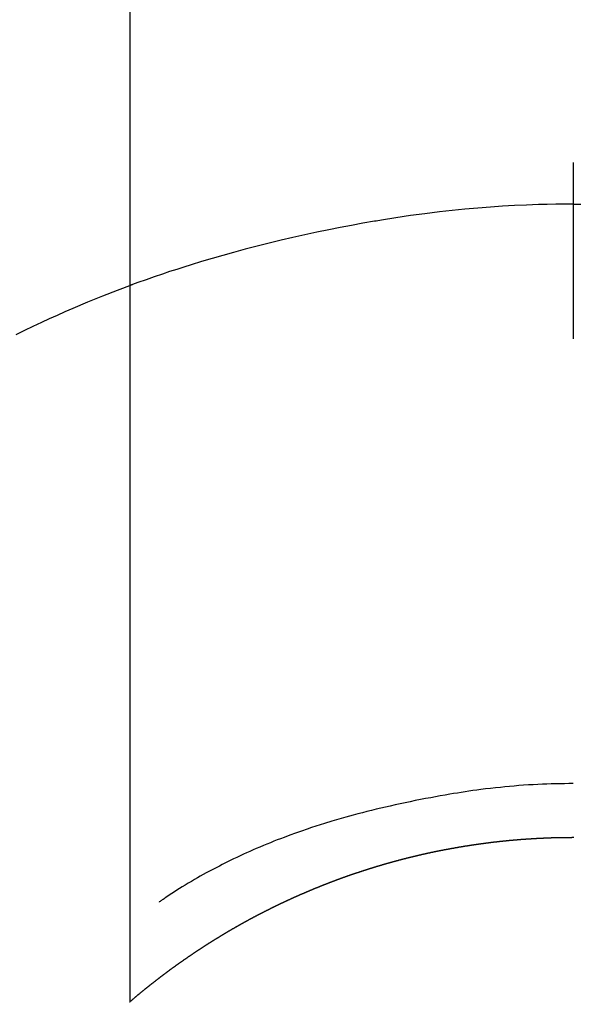
# Model space of a CAD drawing. Extents: x 163 to 26285, y -21830 to -13430.
# Drawn here: x 16999 to 17009, y -14772 to -14755 of the extents above; entities that cross this region are included whole.
import ezdxf

# ---------------------------------------------------------------- set-up
doc = ezdxf.new("R2010")
doc.units = 0
doc.header["$LTSCALE"] = 50
doc.header["$MEASUREMENT"] = 0
doc.layers.get('0').update_dxf_attribs({"linetype": 'CONTINUOUS'})
doc.layers.add('150-機器', color=8, linetype='CONTINUOUS')
doc.layers.add('160-文字', color=254, linetype='CONTINUOUS')
doc.styles.add('KH001', font='txt')
doc.dimstyles.new('KH1xx030', dxfattribs={"dimscale": 30, "dimtxt": 2, "dimasz": 0.6, "dimexe": 0.3, "dimexo": 1.2, "dimgap": 0.5, "dimtad": 3, "dimdec": 1, "dimdsep": 46, "dimlunit": 6, "dimtxsty": 'KH001', "dimblk": 'DOT', "dimcen": 1, "dimdle": 1, "dimclrd": 256, "dimclre": 256, "dimclrt": 256, "dimadec": 0, "dimazin": 0, "dimtfac": 1, "dimtdec": 1, "dimtix": 1, "dimtmove": 2, "dimatfit": 3, "dimldrblk": 'CLOSEDBLANK', "dimfxl": 1, "dimtolj": 1, "dimtzin": 0, "dimlwd": -1, "dimlwe": -1, "dimarcsym": 0})

# ---------------------------------------------------------------- blocks, each defined once
blk = doc.blocks.new('_ClosedBlank')
at = {"color": 0, "linetype": 'ByBlock', "lineweight": -2}
for p, q in [((-1, 0.16667), (0, 0)), ((-1, 0.16667), (-1, -0.16667)), ((0, 0), (-1, -0.16667))]:
    blk.add_line(p, q, dxfattribs=at)
blk = doc.blocks.new('_Dot')
at = {"color": 0, "linetype": 'ByBlock', "lineweight": -2}
blk.add_line((-0.5, 0), (-1, 0), dxfattribs=at)
at = {"color": 0, "linetype": 'ByBlock', "const_width": 0.5}
blk.add_lwpolyline([(-0.25, 0, 1), (0.25, 0, 1)], format="xyb", close=True, dxfattribs=at)

msp = doc.modelspace()

# ---------------------------------------------------------------- linework, layer by layer
at = {"layer": '150-機器', "color": 13, "linetype": 'Continuous'}
for p, q in [((17001.337, -14771.482), (17001.337, -14739.721)), ((17008.846, -14768.701), (17008.846, -14768.702))]:
    msp.add_line(p, q, dxfattribs=at)
for points in [[(17008.846, -14757.277), (17008.846, -14757.282), (17008.846, -14757.287), (17008.846, -14757.292), (17008.846, -14757.297), (17008.846, -14757.302), (17008.846, -14757.307), (17008.846, -14757.312), (17008.846, -14757.317), (17008.846, -14757.322), (17008.846, -14757.327), (17008.846, -14757.332), (17008.846, -14757.337), (17008.846, -14757.342), (17008.846, -14757.348), (17008.846, -14757.353), (17008.846, -14757.358), (17008.846, -14757.363), (17008.846, -14757.368), (17008.846, -14757.373), (17008.846, -14757.379), (17008.846, -14757.384), (17008.846, -14757.389), (17008.846, -14757.394), (17008.846, -14757.4), (17008.846, -14757.405), (17008.846, -14757.41), (17008.846, -14757.415), (17008.846, -14757.421), (17008.846, -14757.426), (17008.846, -14757.431), (17008.846, -14757.437), (17008.846, -14757.442), (17008.846, -14757.447), (17008.846, -14757.453), (17008.846, -14757.458), (17008.846, -14757.463), (17008.846, -14757.469), (17008.846, -14757.474), (17008.846, -14757.479), (17008.846, -14757.485), (17008.846, -14757.49), (17008.846, -14757.496), (17008.846, -14757.501), (17008.846, -14757.507), (17008.846, -14757.512), (17008.846, -14757.517), (17008.846, -14757.523), (17008.846, -14757.528), (17008.846, -14757.534), (17008.846, -14757.539), (17008.846, -14757.545), (17008.846, -14757.55), (17008.846, -14757.556), (17008.846, -14757.561), (17008.846, -14757.567), (17008.846, -14757.572), (17008.846, -14757.578), (17008.846, -14757.584), (17008.846, -14757.589), (17008.846, -14757.595), (17008.846, -14757.6), (17008.846, -14757.606), (17008.846, -14757.612), (17008.846, -14757.616), (17008.846, -14757.622), (17008.846, -14757.627), (17008.846, -14757.633), (17008.846, -14757.639), (17008.846, -14757.644), (17008.846, -14757.65), (17008.846, -14757.656), (17008.846, -14757.661), (17008.846, -14757.667), (17008.846, -14757.673), (17008.846, -14757.678), (17008.846, -14757.684), (17008.846, -14757.69), (17008.846, -14757.695), (17008.846, -14757.701), (17008.846, -14757.707), (17008.846, -14757.713), (17008.846, -14757.718), (17008.846, -14757.724), (17008.846, -14757.73), (17008.846, -14757.736), (17008.846, -14757.741), (17008.846, -14757.747), (17008.846, -14757.753), (17008.846, -14757.759), (17008.846, -14757.765), (17008.846, -14757.77), (17008.846, -14757.776), (17008.846, -14757.782), (17008.846, -14757.788), (17008.846, -14757.794), (17008.846, -14757.799), (17008.846, -14757.805), (17008.846, -14757.811), (17008.846, -14757.817), (17008.846, -14757.823), (17008.846, -14757.829), (17008.846, -14757.835), (17008.846, -14757.84), (17008.846, -14757.846), (17008.846, -14757.852), (17008.846, -14757.858), (17008.846, -14757.864), (17008.846, -14757.87), (17008.846, -14757.876), (17008.846, -14757.882), (17008.846, -14757.888), (17008.846, -14757.893), (17008.846, -14757.899), (17008.846, -14757.905), (17008.846, -14757.911), (17008.846, -14757.917), (17008.846, -14757.923), (17008.846, -14757.929), (17008.846, -14757.935), (17008.846, -14757.941), (17008.846, -14757.947), (17008.846, -14757.953), (17008.846, -14757.959), (17008.846, -14757.965), (17008.846, -14757.971), (17008.846, -14757.977), (17008.846, -14757.983)], [(17008.846, -14757.983), (17008.698, -14757.984), (17008.55, -14757.986), (17008.402, -14757.988), (17008.254, -14757.991), (17008.051, -14757.998), (17007.848, -14758.007), (17007.645, -14758.019), (17007.443, -14758.032), (17007.226, -14758.049), (17007.009, -14758.068), (17006.792, -14758.09), (17006.576, -14758.114), (17006.33, -14758.145), (17006.085, -14758.178), (17005.841, -14758.214), (17005.597, -14758.253), (17005.566, -14758.258), (17005.536, -14758.263), (17005.505, -14758.269), (17005.475, -14758.274), (17005.282, -14758.307), (17005.09, -14758.343), (17004.898, -14758.379), (17004.706, -14758.417), (17004.502, -14758.459), (17004.299, -14758.503), (17004.096, -14758.548), (17003.894, -14758.595), (17003.691, -14758.644), (17003.489, -14758.694), (17003.287, -14758.746), (17003.086, -14758.8), (17002.906, -14758.85), (17002.727, -14758.902), (17002.548, -14758.955), (17002.369, -14759.01), (17002.247, -14759.048), (17002.126, -14759.087), (17002.005, -14759.126), (17001.884, -14759.166), (17001.746, -14759.214), (17001.607, -14759.263), (17001.469, -14759.312), (17001.331, -14759.362)], [(17008.846, -14757.983), (17008.846, -14758), (17008.846, -14758.018), (17008.846, -14758.036), (17008.846, -14758.054), (17008.846, -14758.072), (17008.846, -14758.09), (17008.846, -14758.108), (17008.846, -14758.126), (17008.846, -14758.144), (17008.846, -14758.162), (17008.846, -14758.18), (17008.846, -14758.198), (17008.846, -14758.216), (17008.846, -14758.234), (17008.846, -14758.252), (17008.846, -14758.27), (17008.846, -14758.288), (17008.846, -14758.306), (17008.846, -14758.324), (17008.846, -14758.342), (17008.846, -14758.36), (17008.846, -14758.377), (17008.846, -14758.395), (17008.846, -14758.413), (17008.846, -14758.431), (17008.846, -14758.449), (17008.846, -14758.467), (17008.846, -14758.485), (17008.846, -14758.503), (17008.846, -14758.521), (17008.846, -14758.539), (17008.846, -14758.557), (17008.846, -14758.575), (17008.846, -14758.593), (17008.846, -14758.611), (17008.846, -14758.629), (17008.846, -14758.647), (17008.846, -14758.665), (17008.846, -14758.683), (17008.846, -14758.701), (17008.846, -14758.719), (17008.846, -14758.737), (17008.846, -14758.754), (17008.846, -14758.772), (17008.846, -14758.79), (17008.846, -14758.808), (17008.846, -14758.826), (17008.846, -14758.844), (17008.846, -14758.862), (17008.846, -14758.88), (17008.846, -14758.898), (17008.846, -14758.916), (17008.846, -14758.934), (17008.846, -14758.952), (17008.846, -14758.97), (17008.846, -14758.988), (17008.846, -14759.006), (17008.846, -14759.025), (17008.846, -14759.043), (17008.846, -14759.061), (17008.846, -14759.079), (17008.846, -14759.097), (17008.846, -14759.115), (17008.846, -14759.132), (17008.846, -14759.15), (17008.846, -14759.168), (17008.846, -14759.186), (17008.846, -14759.204), (17008.846, -14759.222), (17008.846, -14759.24), (17008.846, -14759.258), (17008.846, -14759.276), (17008.846, -14759.294), (17008.846, -14759.312), (17008.846, -14759.33), (17008.846, -14759.348), (17008.846, -14759.366), (17008.846, -14759.384), (17008.846, -14759.403), (17008.846, -14759.421), (17008.846, -14759.439), (17008.846, -14759.457), (17008.846, -14759.475), (17008.846, -14759.493), (17008.846, -14759.51), (17008.846, -14759.528), (17008.846, -14759.546), (17008.846, -14759.564), (17008.846, -14759.582), (17008.846, -14759.6), (17008.846, -14759.618), (17008.846, -14759.636), (17008.846, -14759.654), (17008.846, -14759.672), (17008.846, -14759.69), (17008.846, -14759.708), (17008.846, -14759.726), (17008.846, -14759.744), (17008.846, -14759.763), (17008.846, -14759.781), (17008.846, -14759.799), (17008.846, -14759.817), (17008.846, -14759.835), (17008.846, -14759.853), (17008.846, -14759.871), (17008.846, -14759.888), (17008.846, -14759.906), (17008.846, -14759.924), (17008.846, -14759.942), (17008.846, -14759.96), (17008.846, -14759.978), (17008.846, -14759.996), (17008.846, -14760.014), (17008.846, -14760.032), (17008.846, -14760.05), (17008.846, -14760.068), (17008.846, -14760.086), (17008.846, -14760.104), (17008.846, -14760.122), (17008.846, -14760.14), (17008.846, -14760.158), (17008.846, -14760.177), (17008.846, -14760.195), (17008.846, -14760.213), (17008.846, -14760.231), (17008.846, -14760.249), (17008.846, -14760.266)], [(17008.846, -14757.983), (17008.994, -14757.984)], [(17001.371, -14759.347), (17001.118, -14759.445), (17000.866, -14759.543), (17000.614, -14759.644), (17000.364, -14759.749), (17000.231, -14759.807), (17000.098, -14759.866), (16999.965, -14759.926), (16999.833, -14759.987), (16999.689, -14760.055), (16999.545, -14760.124), (16999.402, -14760.194)], [(17008.846, -14767.792), (17008.77, -14767.793), (17008.695, -14767.794), (17008.619, -14767.795), (17008.544, -14767.796), (17008.47, -14767.799), (17008.396, -14767.801), (17008.321, -14767.804), (17008.247, -14767.807), (17008.166, -14767.812), (17008.085, -14767.816), (17008.004, -14767.821), (17007.923, -14767.827), (17007.845, -14767.834), (17007.767, -14767.841), (17007.688, -14767.848), (17007.61, -14767.856), (17007.527, -14767.865), (17007.443, -14767.874), (17007.36, -14767.884), (17007.277, -14767.894), (17007.211, -14767.903), (17007.144, -14767.912), (17007.078, -14767.922), (17007.012, -14767.932), (17006.947, -14767.942), (17006.882, -14767.953), (17006.817, -14767.963), (17006.752, -14767.974), (17006.672, -14767.988), (17006.592, -14768.002), (17006.512, -14768.016), (17006.432, -14768.031), (17006.344, -14768.047), (17006.257, -14768.064), (17006.169, -14768.081), (17006.081, -14768.099), (17005.996, -14768.116), (17005.91, -14768.135), (17005.825, -14768.153), (17005.74, -14768.172), (17005.662, -14768.19), (17005.584, -14768.209), (17005.507, -14768.227), (17005.429, -14768.246), (17005.35, -14768.266), (17005.272, -14768.286), (17005.194, -14768.306), (17005.116, -14768.327), (17004.994, -14768.361), (17004.873, -14768.395), (17004.752, -14768.431), (17004.631, -14768.468), (17004.557, -14768.491), (17004.484, -14768.514), (17004.411, -14768.538), (17004.338, -14768.562), (17004.239, -14768.596), (17004.141, -14768.631), (17004.043, -14768.667), (17003.945, -14768.703), (17003.887, -14768.725), (17003.829, -14768.747), (17003.772, -14768.77), (17003.714, -14768.793), (17003.654, -14768.817), (17003.594, -14768.842), (17003.535, -14768.867), (17003.475, -14768.893), (17003.42, -14768.916), (17003.366, -14768.94), (17003.311, -14768.965), (17003.257, -14768.989), (17003.2, -14769.015), (17003.144, -14769.041), (17003.088, -14769.068), (17003.032, -14769.095), (17002.986, -14769.118), (17002.94, -14769.141), (17002.894, -14769.164), (17002.849, -14769.188), (17002.793, -14769.217), (17002.738, -14769.246), (17002.682, -14769.275), (17002.627, -14769.304), (17002.577, -14769.332), (17002.526, -14769.361), (17002.476, -14769.389), (17002.426, -14769.418), (17002.374, -14769.449), (17002.322, -14769.48), (17002.27, -14769.511), (17002.218, -14769.543), (17002.174, -14769.57), (17002.13, -14769.598), (17002.087, -14769.626), (17002.043, -14769.655), (17002.017, -14769.671), (17001.991, -14769.688), (17001.966, -14769.705), (17001.94, -14769.722), (17001.925, -14769.732), (17001.911, -14769.742), (17001.896, -14769.752), (17001.881, -14769.762), (17001.869, -14769.771), (17001.857, -14769.78), (17001.845, -14769.788), (17001.832, -14769.796), (17001.831, -14769.797), (17001.83, -14769.798), (17001.829, -14769.798), (17001.827, -14769.799)], [(17001.329, -14771.489), (17001.333, -14771.485), (17001.337, -14771.482), (17001.341, -14771.479), (17001.345, -14771.475), (17001.349, -14771.472), (17001.353, -14771.468), (17001.357, -14771.465), (17001.361, -14771.462), (17001.365, -14771.458), (17001.369, -14771.455), (17001.373, -14771.452), (17001.377, -14771.448), (17001.381, -14771.445), (17001.385, -14771.441), (17001.389, -14771.438), (17001.393, -14771.435), (17001.397, -14771.431), (17001.401, -14771.428), (17001.405, -14771.424), (17001.409, -14771.421), (17001.413, -14771.418), (17001.417, -14771.414), (17001.421, -14771.411), (17001.425, -14771.408), (17001.429, -14771.404), (17001.433, -14771.401), (17001.437, -14771.397), (17001.44, -14771.394), (17001.444, -14771.391), (17001.448, -14771.387), (17001.452, -14771.384), (17001.456, -14771.381), (17001.46, -14771.377), (17001.464, -14771.374), (17001.468, -14771.37), (17001.472, -14771.367), (17001.476, -14771.364), (17001.48, -14771.36), (17001.484, -14771.357), (17001.489, -14771.354), (17001.493, -14771.35), (17001.497, -14771.347), (17001.501, -14771.344), (17001.505, -14771.34), (17001.509, -14771.337), (17001.513, -14771.334), (17001.517, -14771.33), (17001.521, -14771.327), (17001.525, -14771.324), (17001.529, -14771.32), (17001.533, -14771.317), (17001.537, -14771.314), (17001.541, -14771.31), (17001.545, -14771.307), (17001.549, -14771.304), (17001.553, -14771.301), (17001.557, -14771.297), (17001.561, -14771.294), (17001.565, -14771.291), (17001.57, -14771.287), (17001.574, -14771.284), (17001.578, -14771.281), (17001.582, -14771.277), (17001.586, -14771.274), (17001.59, -14771.271), (17001.594, -14771.268), (17001.598, -14771.264), (17001.602, -14771.261), (17001.606, -14771.258), (17001.61, -14771.254), (17001.614, -14771.251), (17001.618, -14771.248), (17001.623, -14771.245), (17001.627, -14771.241), (17001.631, -14771.238), (17001.635, -14771.235), (17001.639, -14771.231), (17001.643, -14771.228), (17001.647, -14771.225), (17001.651, -14771.222), (17001.655, -14771.218), (17001.659, -14771.215), (17001.663, -14771.212), (17001.668, -14771.209), (17001.672, -14771.205), (17001.676, -14771.202), (17001.68, -14771.199), (17001.684, -14771.196), (17001.688, -14771.192), (17001.692, -14771.189), (17001.696, -14771.186), (17001.7, -14771.183), (17001.705, -14771.18), (17001.709, -14771.177), (17001.713, -14771.174), (17001.717, -14771.171), (17001.721, -14771.167), (17001.725, -14771.164), (17001.729, -14771.161), (17001.733, -14771.158), (17001.737, -14771.154), (17001.742, -14771.151), (17001.746, -14771.148), (17001.75, -14771.145), (17001.754, -14771.141), (17001.758, -14771.138), (17001.762, -14771.135), (17001.766, -14771.132), (17001.771, -14771.129), (17001.775, -14771.125), (17001.779, -14771.122), (17001.783, -14771.119), (17001.787, -14771.116), (17001.791, -14771.113), (17001.795, -14771.109), (17001.8, -14771.106), (17001.804, -14771.103), (17001.808, -14771.1), (17001.812, -14771.097), (17001.815, -14771.093), (17001.819, -14771.09), (17001.823, -14771.087), (17001.828, -14771.084), (17001.832, -14771.081), (17001.836, -14771.077), (17001.84, -14771.074), (17001.844, -14771.071), (17001.848, -14771.068), (17001.853, -14771.065), (17001.857, -14771.062), (17001.861, -14771.058), (17001.865, -14771.055), (17001.869, -14771.052), (17001.873, -14771.049), (17001.878, -14771.046), (17001.882, -14771.043), (17001.886, -14771.039), (17001.89, -14771.036), (17001.894, -14771.033), (17001.898, -14771.03), (17001.903, -14771.027), (17001.907, -14771.024), (17001.911, -14771.02), (17001.915, -14771.017), (17001.919, -14771.014), (17001.924, -14771.011), (17001.928, -14771.008), (17001.932, -14771.005), (17001.936, -14771.002), (17001.94, -14770.998), (17001.945, -14770.995), (17001.949, -14770.992), (17001.953, -14770.989), (17001.957, -14770.986), (17001.961, -14770.983), (17001.966, -14770.98), (17001.97, -14770.977), (17001.974, -14770.973), (17001.978, -14770.97), (17001.982, -14770.967), (17001.987, -14770.964), (17001.991, -14770.961), (17001.995, -14770.958), (17001.999, -14770.955), (17002.003, -14770.952), (17002.008, -14770.949), (17002.012, -14770.945), (17002.016, -14770.942), (17002.02, -14770.939), (17002.025, -14770.936), (17002.029, -14770.933), (17002.033, -14770.93), (17002.037, -14770.927), (17002.041, -14770.924), (17002.046, -14770.921), (17002.05, -14770.918), (17002.054, -14770.914), (17002.058, -14770.911), (17002.063, -14770.908), (17002.067, -14770.905), (17002.071, -14770.902), (17002.075, -14770.899), (17002.08, -14770.896), (17002.084, -14770.893), (17002.088, -14770.89), (17002.092, -14770.887), (17002.097, -14770.884), (17002.101, -14770.881), (17002.105, -14770.878), (17002.109, -14770.875), (17002.114, -14770.871), (17002.118, -14770.868), (17002.122, -14770.865), (17002.126, -14770.862), (17002.131, -14770.859), (17002.135, -14770.856), (17002.139, -14770.853), (17002.143, -14770.85), (17002.148, -14770.847), (17002.152, -14770.844), (17002.156, -14770.841), (17002.16, -14770.838), (17002.165, -14770.835), (17002.169, -14770.832), (17002.173, -14770.829), (17002.178, -14770.826), (17002.182, -14770.823), (17002.186, -14770.82), (17002.19, -14770.817), (17002.194, -14770.814), (17002.198, -14770.811), (17002.202, -14770.808), (17002.207, -14770.805), (17002.211, -14770.803), (17002.215, -14770.8), (17002.219, -14770.797), (17002.224, -14770.794), (17002.228, -14770.791), (17002.232, -14770.788), (17002.237, -14770.785), (17002.241, -14770.782), (17002.245, -14770.779), (17002.249, -14770.776), (17002.254, -14770.773), (17002.258, -14770.77), (17002.262, -14770.767), (17002.267, -14770.764), (17002.271, -14770.761), (17002.275, -14770.758), (17002.28, -14770.755), (17002.284, -14770.752), (17002.288, -14770.749), (17002.292, -14770.746), (17002.297, -14770.743), (17002.301, -14770.74), (17002.305, -14770.737), (17002.31, -14770.734), (17002.314, -14770.731), (17002.318, -14770.728), (17002.323, -14770.725), (17002.327, -14770.722), (17002.331, -14770.719), (17002.336, -14770.716), (17002.34, -14770.713), (17002.344, -14770.71), (17002.349, -14770.707), (17002.353, -14770.704), (17002.357, -14770.701), (17002.362, -14770.698), (17002.366, -14770.695), (17002.37, -14770.693), (17002.375, -14770.69), (17002.379, -14770.687), (17002.383, -14770.684), (17002.388, -14770.681), (17002.392, -14770.678), (17002.396, -14770.675), (17002.401, -14770.672), (17002.405, -14770.669), (17002.409, -14770.666), (17002.414, -14770.663), (17002.418, -14770.66), (17002.422, -14770.657), (17002.427, -14770.654), (17002.431, -14770.652), (17002.435, -14770.649), (17002.44, -14770.646), (17002.444, -14770.643), (17002.449, -14770.64), (17002.453, -14770.637), (17002.457, -14770.634), (17002.462, -14770.631), (17002.466, -14770.628), (17002.47, -14770.625), (17002.475, -14770.622), (17002.479, -14770.62), (17002.483, -14770.617), (17002.488, -14770.614), (17002.492, -14770.611), (17002.497, -14770.608), (17002.501, -14770.605), (17002.505, -14770.602), (17002.51, -14770.599), (17002.514, -14770.597), (17002.518, -14770.594), (17002.523, -14770.591), (17002.527, -14770.588), (17002.532, -14770.585), (17002.536, -14770.582), (17002.54, -14770.579), (17002.545, -14770.576), (17002.549, -14770.574), (17002.554, -14770.571), (17002.558, -14770.568), (17002.562, -14770.565), (17002.567, -14770.562), (17002.57, -14770.559), (17002.575, -14770.556), (17002.579, -14770.554), (17002.583, -14770.551), (17002.588, -14770.548), (17002.592, -14770.545), (17002.597, -14770.542), (17002.601, -14770.539), (17002.605, -14770.537), (17002.61, -14770.534), (17002.614, -14770.531), (17002.619, -14770.528), (17002.623, -14770.525), (17002.627, -14770.522), (17002.632, -14770.52), (17002.636, -14770.517), (17002.641, -14770.514), (17002.645, -14770.511), (17002.649, -14770.508), (17002.654, -14770.506), (17002.658, -14770.503), (17002.663, -14770.5), (17002.667, -14770.497), (17002.672, -14770.494), (17002.676, -14770.491), (17002.68, -14770.489), (17002.685, -14770.486), (17002.689, -14770.483), (17002.694, -14770.48), (17002.698, -14770.477), (17002.703, -14770.475), (17002.707, -14770.472), (17002.711, -14770.469), (17002.716, -14770.466), (17002.72, -14770.464), (17002.725, -14770.461), (17002.729, -14770.458), (17002.734, -14770.455), (17002.738, -14770.452), (17002.743, -14770.45), (17002.747, -14770.447), (17002.751, -14770.444), (17002.756, -14770.441), (17002.76, -14770.439), (17002.765, -14770.436), (17002.769, -14770.433), (17002.774, -14770.43), (17002.778, -14770.428), (17002.783, -14770.426), (17002.787, -14770.423), (17002.792, -14770.42), (17002.796, -14770.418), (17002.8, -14770.415), (17002.805, -14770.412), (17002.809, -14770.409), (17002.814, -14770.407), (17002.818, -14770.404), (17002.823, -14770.401), (17002.827, -14770.398), (17002.832, -14770.396), (17002.836, -14770.393), (17002.841, -14770.39), (17002.845, -14770.387), (17002.85, -14770.385), (17002.854, -14770.382), (17002.859, -14770.379), (17002.863, -14770.377), (17002.867, -14770.374), (17002.872, -14770.371), (17002.876, -14770.368), (17002.881, -14770.366), (17002.885, -14770.363), (17002.89, -14770.36), (17002.894, -14770.358), (17002.899, -14770.355), (17002.903, -14770.352), (17002.908, -14770.349), (17002.912, -14770.347), (17002.917, -14770.344), (17002.921, -14770.341), (17002.926, -14770.339), (17002.93, -14770.336), (17002.935, -14770.333), (17002.939, -14770.331), (17002.944, -14770.328), (17002.947, -14770.325), (17002.952, -14770.323), (17002.956, -14770.32), (17002.961, -14770.317), (17002.965, -14770.315), (17002.97, -14770.312), (17002.974, -14770.309), (17002.979, -14770.307), (17002.983, -14770.304), (17002.988, -14770.301), (17002.992, -14770.299), (17002.997, -14770.296), (17003.001, -14770.293), (17003.006, -14770.291), (17003.01, -14770.288), (17003.015, -14770.285), (17003.02, -14770.283), (17003.024, -14770.28), (17003.029, -14770.277), (17003.033, -14770.275), (17003.038, -14770.272), (17003.042, -14770.27), (17003.047, -14770.267), (17003.051, -14770.264), (17003.056, -14770.262), (17003.06, -14770.259), (17003.065, -14770.256), (17003.069, -14770.254), (17003.074, -14770.251), (17003.078, -14770.248), (17003.083, -14770.246), (17003.087, -14770.243), (17003.092, -14770.241), (17003.097, -14770.238), (17003.101, -14770.235), (17003.106, -14770.233), (17003.11, -14770.23), (17003.115, -14770.228), (17003.119, -14770.225), (17003.124, -14770.222), (17003.128, -14770.22), (17003.133, -14770.217), (17003.137, -14770.215), (17003.142, -14770.212), (17003.147, -14770.209), (17003.151, -14770.207), (17003.156, -14770.204), (17003.16, -14770.202), (17003.165, -14770.199), (17003.169, -14770.197), (17003.174, -14770.194), (17003.178, -14770.191), (17003.183, -14770.189), (17003.188, -14770.186), (17003.192, -14770.184), (17003.197, -14770.181), (17003.201, -14770.179), (17003.206, -14770.176), (17003.21, -14770.173), (17003.215, -14770.171), (17003.22, -14770.168), (17003.224, -14770.166), (17003.229, -14770.163), (17003.233, -14770.161), (17003.238, -14770.158), (17003.242, -14770.156), (17003.247, -14770.153), (17003.252, -14770.15), (17003.256, -14770.148), (17003.261, -14770.145), (17003.265, -14770.143), (17003.27, -14770.14), (17003.275, -14770.138), (17003.279, -14770.135), (17003.284, -14770.133), (17003.288, -14770.13), (17003.293, -14770.128), (17003.298, -14770.125), (17003.302, -14770.123), (17003.307, -14770.12), (17003.311, -14770.118), (17003.316, -14770.115), (17003.32, -14770.113), (17003.324, -14770.11), (17003.329, -14770.108), (17003.333, -14770.105), (17003.338, -14770.103), (17003.342, -14770.1), (17003.347, -14770.098), (17003.352, -14770.095), (17003.356, -14770.093), (17003.361, -14770.09), (17003.366, -14770.088), (17003.37, -14770.085), (17003.375, -14770.083), (17003.379, -14770.08), (17003.384, -14770.078), (17003.389, -14770.075), (17003.393, -14770.073), (17003.398, -14770.07), (17003.402, -14770.068), (17003.407, -14770.065), (17003.412, -14770.063), (17003.416, -14770.06), (17003.421, -14770.058), (17003.426, -14770.055), (17003.43, -14770.053), (17003.435, -14770.051), (17003.439, -14770.049), (17003.444, -14770.047), (17003.449, -14770.044), (17003.453, -14770.042), (17003.458, -14770.039), (17003.463, -14770.037), (17003.467, -14770.034), (17003.472, -14770.032), (17003.476, -14770.029), (17003.481, -14770.027), (17003.486, -14770.025), (17003.49, -14770.022), (17003.495, -14770.02), (17003.5, -14770.017), (17003.504, -14770.015), (17003.509, -14770.012), (17003.514, -14770.01), (17003.518, -14770.008), (17003.523, -14770.005), (17003.528, -14770.003), (17003.532, -14770), (17003.537, -14769.998), (17003.542, -14769.995), (17003.546, -14769.993), (17003.551, -14769.991), (17003.555, -14769.988), (17003.56, -14769.986), (17003.565, -14769.983), (17003.569, -14769.981), (17003.574, -14769.979), (17003.579, -14769.976), (17003.583, -14769.974), (17003.588, -14769.972), (17003.593, -14769.969), (17003.597, -14769.967), (17003.602, -14769.964), (17003.607, -14769.962), (17003.611, -14769.96), (17003.616, -14769.957), (17003.621, -14769.955), (17003.625, -14769.952), (17003.63, -14769.95), (17003.635, -14769.948), (17003.639, -14769.945), (17003.644, -14769.943), (17003.649, -14769.941), (17003.653, -14769.938), (17003.658, -14769.936), (17003.663, -14769.934), (17003.668, -14769.931), (17003.672, -14769.929), (17003.677, -14769.927), (17003.682, -14769.924), (17003.686, -14769.922), (17003.691, -14769.919), (17003.696, -14769.917), (17003.7, -14769.915), (17003.704, -14769.912), (17003.709, -14769.91), (17003.713, -14769.908), (17003.718, -14769.905), (17003.723, -14769.903), (17003.727, -14769.901), (17003.732, -14769.898), (17003.737, -14769.896), (17003.742, -14769.894), (17003.746, -14769.892), (17003.751, -14769.889), (17003.756, -14769.887), (17003.76, -14769.885), (17003.765, -14769.882), (17003.77, -14769.88), (17003.774, -14769.878), (17003.779, -14769.875), (17003.784, -14769.873), (17003.789, -14769.871), (17003.793, -14769.868), (17003.798, -14769.866), (17003.803, -14769.864), (17003.807, -14769.862), (17003.812, -14769.859), (17003.817, -14769.857), (17003.822, -14769.855), (17003.826, -14769.852), (17003.831, -14769.85), (17003.836, -14769.848), (17003.84, -14769.846), (17003.845, -14769.843), (17003.85, -14769.841), (17003.855, -14769.839), (17003.859, -14769.837), (17003.864, -14769.834), (17003.869, -14769.832), (17003.873, -14769.83), (17003.878, -14769.828), (17003.883, -14769.825), (17003.888, -14769.823), (17003.892, -14769.821), (17003.897, -14769.819), (17003.902, -14769.816), (17003.907, -14769.814), (17003.911, -14769.812), (17003.916, -14769.81), (17003.921, -14769.807), (17003.926, -14769.805), (17003.93, -14769.803), (17003.935, -14769.801), (17003.94, -14769.798), (17003.945, -14769.796), (17003.949, -14769.794), (17003.954, -14769.792), (17003.959, -14769.789), (17003.963, -14769.787), (17003.968, -14769.785), (17003.973, -14769.783), (17003.978, -14769.781), (17003.982, -14769.778), (17003.987, -14769.776), (17003.992, -14769.774), (17003.997, -14769.772), (17004.001, -14769.77), (17004.006, -14769.767), (17004.011, -14769.765), (17004.016, -14769.763), (17004.021, -14769.761), (17004.025, -14769.759), (17004.03, -14769.756), (17004.035, -14769.754), (17004.04, -14769.752), (17004.044, -14769.75), (17004.049, -14769.748), (17004.054, -14769.746), (17004.059, -14769.743), (17004.063, -14769.741), (17004.068, -14769.739), (17004.073, -14769.737), (17004.077, -14769.735), (17004.081, -14769.732), (17004.086, -14769.73), (17004.091, -14769.728), (17004.096, -14769.726), (17004.101, -14769.724), (17004.105, -14769.722), (17004.11, -14769.72), (17004.115, -14769.717), (17004.12, -14769.715), (17004.124, -14769.713), (17004.129, -14769.711), (17004.134, -14769.709), (17004.139, -14769.707), (17004.144, -14769.705), (17004.148, -14769.702), (17004.153, -14769.7), (17004.158, -14769.698), (17004.163, -14769.696), (17004.167, -14769.694), (17004.172, -14769.692), (17004.177, -14769.69), (17004.182, -14769.688), (17004.187, -14769.685), (17004.191, -14769.683), (17004.196, -14769.681), (17004.201, -14769.679), (17004.206, -14769.677), (17004.211, -14769.675), (17004.215, -14769.674), (17004.22, -14769.672), (17004.225, -14769.67), (17004.23, -14769.667), (17004.235, -14769.665), (17004.239, -14769.663), (17004.244, -14769.661), (17004.249, -14769.659), (17004.254, -14769.657), (17004.259, -14769.655), (17004.263, -14769.653), (17004.268, -14769.651), (17004.273, -14769.649), (17004.278, -14769.647), (17004.283, -14769.645), (17004.287, -14769.642), (17004.292, -14769.64), (17004.297, -14769.638), (17004.302, -14769.636), (17004.307, -14769.634), (17004.312, -14769.632), (17004.316, -14769.63), (17004.321, -14769.628), (17004.326, -14769.626), (17004.331, -14769.624), (17004.336, -14769.622), (17004.34, -14769.62), (17004.345, -14769.618), (17004.35, -14769.616), (17004.355, -14769.614), (17004.36, -14769.612), (17004.365, -14769.61), (17004.369, -14769.608), (17004.374, -14769.606), (17004.379, -14769.603), (17004.384, -14769.601), (17004.389, -14769.599), (17004.394, -14769.597), (17004.398, -14769.595), (17004.403, -14769.593), (17004.408, -14769.591), (17004.413, -14769.589), (17004.418, -14769.587), (17004.423, -14769.585), (17004.427, -14769.583), (17004.432, -14769.581), (17004.437, -14769.579), (17004.442, -14769.577), (17004.447, -14769.575), (17004.452, -14769.573), (17004.455, -14769.571), (17004.46, -14769.569), (17004.465, -14769.567), (17004.47, -14769.565), (17004.475, -14769.563), (17004.48, -14769.561), (17004.485, -14769.559), (17004.489, -14769.557), (17004.494, -14769.555), (17004.499, -14769.553), (17004.504, -14769.551), (17004.509, -14769.55), (17004.514, -14769.548), (17004.519, -14769.546), (17004.523, -14769.544), (17004.528, -14769.542), (17004.533, -14769.54), (17004.538, -14769.538), (17004.543, -14769.536), (17004.548, -14769.534), (17004.553, -14769.532), (17004.557, -14769.53), (17004.562, -14769.528), (17004.567, -14769.526), (17004.572, -14769.524), (17004.577, -14769.522), (17004.582, -14769.52), (17004.587, -14769.518), (17004.591, -14769.516), (17004.596, -14769.514), (17004.601, -14769.512), (17004.606, -14769.511), (17004.611, -14769.509), (17004.616, -14769.507), (17004.621, -14769.505), (17004.626, -14769.503), (17004.63, -14769.501), (17004.635, -14769.499), (17004.64, -14769.497), (17004.645, -14769.495), (17004.65, -14769.493), (17004.655, -14769.491), (17004.66, -14769.489), (17004.665, -14769.488), (17004.67, -14769.486), (17004.674, -14769.484), (17004.679, -14769.482), (17004.684, -14769.48), (17004.689, -14769.478), (17004.694, -14769.476), (17004.699, -14769.474), (17004.704, -14769.472), (17004.709, -14769.471), (17004.713, -14769.469), (17004.718, -14769.467), (17004.723, -14769.465), (17004.728, -14769.463), (17004.733, -14769.461), (17004.738, -14769.459), (17004.743, -14769.457), (17004.748, -14769.456), (17004.753, -14769.454), (17004.758, -14769.452), (17004.762, -14769.45), (17004.767, -14769.448), (17004.772, -14769.446), (17004.777, -14769.444), (17004.782, -14769.443), (17004.787, -14769.441), (17004.792, -14769.439), (17004.797, -14769.437), (17004.802, -14769.435), (17004.807, -14769.433), (17004.811, -14769.432), (17004.816, -14769.43), (17004.821, -14769.428), (17004.826, -14769.426), (17004.83, -14769.424), (17004.835, -14769.422), (17004.84, -14769.421), (17004.845, -14769.419), (17004.85, -14769.417), (17004.855, -14769.415), (17004.86, -14769.413), (17004.865, -14769.412), (17004.869, -14769.41), (17004.874, -14769.408), (17004.879, -14769.406), (17004.884, -14769.404), (17004.889, -14769.403), (17004.894, -14769.401), (17004.899, -14769.399), (17004.904, -14769.397), (17004.909, -14769.395), (17004.914, -14769.394), (17004.919, -14769.392), (17004.924, -14769.39), (17004.928, -14769.388), (17004.933, -14769.386), (17004.938, -14769.385), (17004.943, -14769.383), (17004.948, -14769.381), (17004.953, -14769.379), (17004.958, -14769.378), (17004.963, -14769.376), (17004.968, -14769.374), (17004.973, -14769.372), (17004.978, -14769.371), (17004.983, -14769.369), (17004.988, -14769.367), (17004.993, -14769.365), (17004.998, -14769.364), (17005.002, -14769.362), (17005.007, -14769.36), (17005.012, -14769.358), (17005.017, -14769.357), (17005.022, -14769.355), (17005.027, -14769.353), (17005.032, -14769.351), (17005.037, -14769.35), (17005.042, -14769.348), (17005.047, -14769.346), (17005.052, -14769.344), (17005.057, -14769.343), (17005.062, -14769.341), (17005.067, -14769.339), (17005.072, -14769.338), (17005.077, -14769.336), (17005.082, -14769.334), (17005.087, -14769.332), (17005.092, -14769.331), (17005.096, -14769.329), (17005.101, -14769.327), (17005.106, -14769.326), (17005.111, -14769.324), (17005.116, -14769.322), (17005.121, -14769.321), (17005.126, -14769.319), (17005.131, -14769.317), (17005.136, -14769.315), (17005.141, -14769.314), (17005.146, -14769.312), (17005.151, -14769.31), (17005.156, -14769.309), (17005.161, -14769.307), (17005.166, -14769.305), (17005.171, -14769.304), (17005.176, -14769.302), (17005.181, -14769.3), (17005.186, -14769.299), (17005.191, -14769.297), (17005.196, -14769.296), (17005.201, -14769.295), (17005.206, -14769.293), (17005.21, -14769.291), (17005.215, -14769.29), (17005.22, -14769.288), (17005.225, -14769.287), (17005.23, -14769.285), (17005.234, -14769.283), (17005.239, -14769.282), (17005.244, -14769.28), (17005.249, -14769.278), (17005.254, -14769.277), (17005.259, -14769.275), (17005.264, -14769.273), (17005.269, -14769.272), (17005.274, -14769.27), (17005.279, -14769.269), (17005.284, -14769.267), (17005.289, -14769.265), (17005.294, -14769.264), (17005.299, -14769.262), (17005.304, -14769.26), (17005.309, -14769.259), (17005.314, -14769.257), (17005.319, -14769.256), (17005.324, -14769.254), (17005.329, -14769.252), (17005.334, -14769.251), (17005.339, -14769.249), (17005.344, -14769.248), (17005.349, -14769.246), (17005.354, -14769.245), (17005.359, -14769.243), (17005.364, -14769.241), (17005.369, -14769.24), (17005.374, -14769.238), (17005.379, -14769.237), (17005.384, -14769.235), (17005.389, -14769.233), (17005.394, -14769.232), (17005.399, -14769.23), (17005.404, -14769.229), (17005.409, -14769.227), (17005.414, -14769.226), (17005.419, -14769.224), (17005.424, -14769.223), (17005.429, -14769.221), (17005.434, -14769.219), (17005.439, -14769.218), (17005.444, -14769.216), (17005.449, -14769.215), (17005.454, -14769.213), (17005.459, -14769.212), (17005.464, -14769.21), (17005.469, -14769.209), (17005.474, -14769.207), (17005.479, -14769.206), (17005.484, -14769.204), (17005.489, -14769.203), (17005.494, -14769.201), (17005.499, -14769.199), (17005.504, -14769.198), (17005.509, -14769.196), (17005.514, -14769.195), (17005.519, -14769.193), (17005.524, -14769.192), (17005.529, -14769.19), (17005.534, -14769.189), (17005.539, -14769.187), (17005.544, -14769.186), (17005.549, -14769.184), (17005.554, -14769.183), (17005.559, -14769.181), (17005.564, -14769.18), (17005.569, -14769.178), (17005.574, -14769.177), (17005.58, -14769.175), (17005.584, -14769.174), (17005.589, -14769.172), (17005.594, -14769.171), (17005.599, -14769.17), (17005.604, -14769.168), (17005.609, -14769.167), (17005.614, -14769.165), (17005.619, -14769.164), (17005.624, -14769.162), (17005.629, -14769.161), (17005.634, -14769.159), (17005.639, -14769.158), (17005.644, -14769.156), (17005.649, -14769.155), (17005.654, -14769.153), (17005.659, -14769.152), (17005.664, -14769.151), (17005.669, -14769.149), (17005.674, -14769.148), (17005.679, -14769.146), (17005.684, -14769.145), (17005.689, -14769.143), (17005.694, -14769.142), (17005.699, -14769.14), (17005.704, -14769.139), (17005.709, -14769.138), (17005.714, -14769.136), (17005.719, -14769.135), (17005.724, -14769.133), (17005.73, -14769.132), (17005.735, -14769.131), (17005.74, -14769.129), (17005.745, -14769.128), (17005.75, -14769.126), (17005.755, -14769.125), (17005.76, -14769.123), (17005.765, -14769.122), (17005.77, -14769.121), (17005.775, -14769.119), (17005.78, -14769.118), (17005.785, -14769.116), (17005.79, -14769.115), (17005.795, -14769.114), (17005.8, -14769.112), (17005.805, -14769.111), (17005.81, -14769.11), (17005.815, -14769.108), (17005.82, -14769.107), (17005.825, -14769.105), (17005.831, -14769.104), (17005.836, -14769.103), (17005.841, -14769.101), (17005.846, -14769.1), (17005.851, -14769.099), (17005.856, -14769.097), (17005.861, -14769.096), (17005.866, -14769.095), (17005.871, -14769.093), (17005.876, -14769.092), (17005.881, -14769.09), (17005.886, -14769.089), (17005.891, -14769.088), (17005.896, -14769.086), (17005.901, -14769.085), (17005.906, -14769.084), (17005.912, -14769.082), (17005.917, -14769.081), (17005.922, -14769.08), (17005.927, -14769.078), (17005.932, -14769.077), (17005.937, -14769.076), (17005.942, -14769.074), (17005.947, -14769.073), (17005.952, -14769.072), (17005.957, -14769.071), (17005.961, -14769.069), (17005.966, -14769.068), (17005.971, -14769.067), (17005.976, -14769.065), (17005.981, -14769.064), (17005.987, -14769.063), (17005.992, -14769.061), (17005.997, -14769.06), (17006.002, -14769.059), (17006.007, -14769.058), (17006.012, -14769.056), (17006.017, -14769.055), (17006.022, -14769.054), (17006.027, -14769.052), (17006.032, -14769.051), (17006.037, -14769.05), (17006.042, -14769.049), (17006.048, -14769.047), (17006.053, -14769.046), (17006.058, -14769.045), (17006.063, -14769.043), (17006.068, -14769.042), (17006.073, -14769.041), (17006.078, -14769.04), (17006.083, -14769.038), (17006.088, -14769.037), (17006.093, -14769.036), (17006.098, -14769.035), (17006.103, -14769.033), (17006.109, -14769.032), (17006.114, -14769.031), (17006.119, -14769.03), (17006.124, -14769.028), (17006.129, -14769.027), (17006.134, -14769.026), (17006.139, -14769.025), (17006.144, -14769.024), (17006.149, -14769.022), (17006.154, -14769.021), (17006.159, -14769.02), (17006.165, -14769.019), (17006.17, -14769.017), (17006.175, -14769.016), (17006.18, -14769.015), (17006.185, -14769.014), (17006.19, -14769.013), (17006.195, -14769.011), (17006.2, -14769.01), (17006.205, -14769.009), (17006.21, -14769.008), (17006.216, -14769.007), (17006.221, -14769.005), (17006.226, -14769.004), (17006.231, -14769.003), (17006.236, -14769.002), (17006.241, -14769.001), (17006.246, -14768.999), (17006.251, -14768.998), (17006.256, -14768.997), (17006.261, -14768.996), (17006.267, -14768.995), (17006.272, -14768.994), (17006.277, -14768.992), (17006.282, -14768.991), (17006.287, -14768.99), (17006.292, -14768.989), (17006.297, -14768.988), (17006.302, -14768.987), (17006.307, -14768.985), (17006.313, -14768.984), (17006.318, -14768.983), (17006.323, -14768.982), (17006.328, -14768.981), (17006.333, -14768.98), (17006.338, -14768.979), (17006.342, -14768.977), (17006.347, -14768.976), (17006.352, -14768.975), (17006.358, -14768.974), (17006.363, -14768.973), (17006.368, -14768.972), (17006.373, -14768.971), (17006.378, -14768.97), (17006.383, -14768.968), (17006.388, -14768.967), (17006.393, -14768.966), (17006.398, -14768.965), (17006.404, -14768.964), (17006.409, -14768.963), (17006.414, -14768.962), (17006.419, -14768.961), (17006.424, -14768.96), (17006.429, -14768.958), (17006.434, -14768.957), (17006.439, -14768.956), (17006.445, -14768.955), (17006.45, -14768.954), (17006.455, -14768.953), (17006.46, -14768.952), (17006.465, -14768.951), (17006.47, -14768.95), (17006.475, -14768.949), (17006.48, -14768.948), (17006.486, -14768.946), (17006.491, -14768.945), (17006.496, -14768.944), (17006.501, -14768.943), (17006.506, -14768.942), (17006.511, -14768.941), (17006.516, -14768.94), (17006.522, -14768.939), (17006.527, -14768.938), (17006.532, -14768.937), (17006.537, -14768.936), (17006.542, -14768.935), (17006.547, -14768.934), (17006.552, -14768.933), (17006.557, -14768.932), (17006.563, -14768.931), (17006.568, -14768.93), (17006.573, -14768.929), (17006.578, -14768.928), (17006.583, -14768.927), (17006.588, -14768.925), (17006.593, -14768.924), (17006.599, -14768.923), (17006.604, -14768.922), (17006.609, -14768.921), (17006.614, -14768.921), (17006.619, -14768.92), (17006.624, -14768.919), (17006.629, -14768.918), (17006.635, -14768.917), (17006.64, -14768.916), (17006.645, -14768.915), (17006.65, -14768.914), (17006.655, -14768.913), (17006.66, -14768.912), (17006.665, -14768.911), (17006.671, -14768.91), (17006.676, -14768.909), (17006.681, -14768.908), (17006.686, -14768.907), (17006.691, -14768.906), (17006.696, -14768.905), (17006.701, -14768.904), (17006.707, -14768.904), (17006.712, -14768.903), (17006.716, -14768.902), (17006.721, -14768.901), (17006.726, -14768.9), (17006.731, -14768.899), (17006.736, -14768.898), (17006.742, -14768.897), (17006.747, -14768.896), (17006.752, -14768.895), (17006.757, -14768.894), (17006.762, -14768.893), (17006.767, -14768.892), (17006.772, -14768.891), (17006.778, -14768.89), (17006.783, -14768.889), (17006.788, -14768.888), (17006.793, -14768.887), (17006.798, -14768.886), (17006.803, -14768.885), (17006.809, -14768.885), (17006.814, -14768.884), (17006.819, -14768.883), (17006.824, -14768.882), (17006.829, -14768.881), (17006.834, -14768.88), (17006.84, -14768.879), (17006.845, -14768.878), (17006.85, -14768.877), (17006.855, -14768.876), (17006.86, -14768.875), (17006.865, -14768.874), (17006.87, -14768.874), (17006.876, -14768.873), (17006.881, -14768.872), (17006.886, -14768.871), (17006.891, -14768.87), (17006.896, -14768.869), (17006.901, -14768.868), (17006.907, -14768.867), (17006.912, -14768.866), (17006.917, -14768.866), (17006.922, -14768.865), (17006.927, -14768.864), (17006.932, -14768.863), (17006.938, -14768.862), (17006.943, -14768.861), (17006.948, -14768.86), (17006.953, -14768.86), (17006.958, -14768.859), (17006.963, -14768.858), (17006.969, -14768.857), (17006.974, -14768.856), (17006.979, -14768.855), (17006.984, -14768.854), (17006.989, -14768.854), (17006.994, -14768.853), (17007, -14768.852), (17007.005, -14768.851), (17007.01, -14768.85), (17007.015, -14768.849), (17007.02, -14768.849), (17007.025, -14768.848), (17007.031, -14768.847), (17007.036, -14768.846), (17007.041, -14768.845), (17007.046, -14768.844), (17007.051, -14768.844), (17007.057, -14768.843), (17007.062, -14768.842), (17007.067, -14768.841), (17007.072, -14768.84), (17007.077, -14768.84), (17007.082, -14768.839), (17007.088, -14768.838), (17007.092, -14768.837), (17007.097, -14768.836), (17007.102, -14768.836), (17007.107, -14768.835), (17007.112, -14768.834), (17007.118, -14768.833), (17007.123, -14768.832), (17007.128, -14768.832), (17007.133, -14768.831), (17007.138, -14768.83), (17007.144, -14768.829), (17007.149, -14768.829), (17007.154, -14768.828), (17007.159, -14768.827), (17007.164, -14768.826), (17007.169, -14768.825), (17007.175, -14768.825), (17007.18, -14768.824), (17007.185, -14768.823), (17007.19, -14768.822), (17007.195, -14768.822), (17007.201, -14768.821), (17007.206, -14768.82), (17007.211, -14768.819), (17007.216, -14768.819), (17007.221, -14768.818), (17007.227, -14768.817), (17007.232, -14768.816), (17007.237, -14768.816), (17007.242, -14768.815), (17007.247, -14768.814), (17007.252, -14768.814), (17007.258, -14768.813), (17007.263, -14768.812), (17007.268, -14768.811), (17007.273, -14768.811), (17007.278, -14768.81), (17007.284, -14768.809), (17007.289, -14768.809), (17007.294, -14768.808), (17007.299, -14768.807), (17007.304, -14768.806), (17007.31, -14768.806), (17007.315, -14768.805), (17007.32, -14768.804), (17007.325, -14768.804), (17007.33, -14768.803), (17007.336, -14768.802), (17007.341, -14768.802), (17007.346, -14768.801), (17007.351, -14768.8), (17007.356, -14768.8), (17007.361, -14768.799), (17007.367, -14768.798), (17007.372, -14768.798), (17007.377, -14768.797), (17007.382, -14768.796), (17007.387, -14768.796), (17007.393, -14768.795), (17007.398, -14768.794), (17007.403, -14768.794), (17007.408, -14768.793), (17007.413, -14768.792), (17007.419, -14768.792), (17007.424, -14768.791), (17007.429, -14768.79), (17007.434, -14768.79), (17007.439, -14768.789), (17007.445, -14768.788), (17007.45, -14768.788), (17007.455, -14768.787), (17007.46, -14768.786), (17007.465, -14768.786), (17007.47, -14768.785), (17007.475, -14768.785), (17007.48, -14768.784), (17007.485, -14768.783), (17007.49, -14768.783), (17007.496, -14768.782), (17007.501, -14768.781), (17007.506, -14768.781), (17007.511, -14768.78), (17007.516, -14768.78), (17007.522, -14768.779), (17007.527, -14768.778), (17007.532, -14768.778), (17007.537, -14768.777), (17007.542, -14768.777), (17007.548, -14768.776), (17007.553, -14768.775), (17007.558, -14768.775), (17007.563, -14768.774), (17007.569, -14768.774), (17007.574, -14768.773), (17007.579, -14768.773), (17007.584, -14768.772), (17007.589, -14768.771), (17007.595, -14768.771), (17007.6, -14768.77), (17007.605, -14768.77), (17007.61, -14768.769), (17007.615, -14768.769), (17007.621, -14768.768), (17007.626, -14768.767), (17007.631, -14768.767), (17007.636, -14768.766), (17007.641, -14768.766), (17007.647, -14768.765), (17007.652, -14768.765), (17007.657, -14768.764), (17007.662, -14768.764), (17007.667, -14768.763), (17007.673, -14768.763), (17007.678, -14768.762), (17007.683, -14768.762), (17007.688, -14768.761), (17007.694, -14768.76), (17007.699, -14768.76), (17007.704, -14768.759), (17007.709, -14768.759), (17007.714, -14768.758), (17007.72, -14768.758), (17007.725, -14768.757), (17007.73, -14768.757), (17007.735, -14768.756), (17007.74, -14768.756), (17007.746, -14768.755), (17007.751, -14768.755), (17007.756, -14768.754), (17007.761, -14768.754), (17007.767, -14768.753), (17007.772, -14768.753), (17007.777, -14768.752), (17007.782, -14768.752), (17007.787, -14768.751), (17007.793, -14768.751), (17007.798, -14768.75), (17007.803, -14768.75), (17007.808, -14768.75), (17007.813, -14768.749), (17007.819, -14768.749), (17007.824, -14768.748), (17007.829, -14768.748), (17007.834, -14768.747), (17007.84, -14768.747), (17007.845, -14768.746), (17007.849, -14768.746), (17007.854, -14768.745), (17007.859, -14768.745), (17007.865, -14768.744), (17007.87, -14768.744), (17007.875, -14768.744), (17007.88, -14768.743), (17007.886, -14768.743), (17007.891, -14768.742), (17007.896, -14768.742), (17007.901, -14768.741), (17007.906, -14768.741), (17007.912, -14768.741), (17007.917, -14768.74), (17007.922, -14768.74), (17007.927, -14768.739), (17007.933, -14768.739), (17007.938, -14768.738), (17007.943, -14768.738), (17007.948, -14768.738), (17007.953, -14768.737), (17007.959, -14768.737), (17007.964, -14768.736), (17007.969, -14768.736), (17007.974, -14768.736), (17007.98, -14768.735), (17007.985, -14768.735), (17007.99, -14768.734), (17007.995, -14768.734), (17008, -14768.734), (17008.006, -14768.733), (17008.011, -14768.733), (17008.016, -14768.733), (17008.021, -14768.732), (17008.027, -14768.732), (17008.032, -14768.731), (17008.037, -14768.731), (17008.042, -14768.731), (17008.047, -14768.73), (17008.053, -14768.73), (17008.058, -14768.73), (17008.063, -14768.729), (17008.068, -14768.729), (17008.074, -14768.728), (17008.079, -14768.728), (17008.084, -14768.728), (17008.089, -14768.727), (17008.095, -14768.727), (17008.1, -14768.727), (17008.105, -14768.726), (17008.11, -14768.726), (17008.115, -14768.726), (17008.121, -14768.725), (17008.126, -14768.725), (17008.131, -14768.725), (17008.136, -14768.724), (17008.142, -14768.724), (17008.147, -14768.724), (17008.152, -14768.723), (17008.157, -14768.723), (17008.162, -14768.723), (17008.168, -14768.723), (17008.173, -14768.722), (17008.178, -14768.722), (17008.183, -14768.722), (17008.189, -14768.721), (17008.194, -14768.721), (17008.199, -14768.721), (17008.204, -14768.72), (17008.21, -14768.72), (17008.215, -14768.72), (17008.22, -14768.72), (17008.224, -14768.719), (17008.229, -14768.719), (17008.235, -14768.719), (17008.24, -14768.718), (17008.245, -14768.718), (17008.25, -14768.718), (17008.256, -14768.718), (17008.261, -14768.717), (17008.266, -14768.717), (17008.271, -14768.717), (17008.277, -14768.717), (17008.282, -14768.716), (17008.287, -14768.716), (17008.292, -14768.716), (17008.298, -14768.716), (17008.303, -14768.715), (17008.308, -14768.715), (17008.313, -14768.715), (17008.318, -14768.715), (17008.324, -14768.714), (17008.329, -14768.714), (17008.334, -14768.714), (17008.339, -14768.714), (17008.345, -14768.713), (17008.35, -14768.713), (17008.355, -14768.713), (17008.36, -14768.713), (17008.366, -14768.713), (17008.371, -14768.712), (17008.376, -14768.712), (17008.381, -14768.712), (17008.386, -14768.712), (17008.392, -14768.711), (17008.397, -14768.711), (17008.402, -14768.711), (17008.407, -14768.711), (17008.413, -14768.711), (17008.418, -14768.71), (17008.423, -14768.71), (17008.428, -14768.71), (17008.434, -14768.71), (17008.439, -14768.71), (17008.444, -14768.71), (17008.449, -14768.709), (17008.455, -14768.709), (17008.46, -14768.709), (17008.465, -14768.709), (17008.47, -14768.709), (17008.475, -14768.708), (17008.481, -14768.708), (17008.486, -14768.708), (17008.491, -14768.708), (17008.496, -14768.708), (17008.502, -14768.708), (17008.507, -14768.707), (17008.512, -14768.707), (17008.517, -14768.707), (17008.523, -14768.707), (17008.528, -14768.707), (17008.533, -14768.707), (17008.538, -14768.707), (17008.544, -14768.706), (17008.549, -14768.706), (17008.554, -14768.706), (17008.559, -14768.706), (17008.565, -14768.706), (17008.57, -14768.706), (17008.575, -14768.706), (17008.58, -14768.705), (17008.585, -14768.705), (17008.591, -14768.705), (17008.596, -14768.705), (17008.6, -14768.705), (17008.605, -14768.705), (17008.611, -14768.705), (17008.616, -14768.705), (17008.621, -14768.705), (17008.626, -14768.704), (17008.632, -14768.704), (17008.637, -14768.704), (17008.642, -14768.704), (17008.647, -14768.704), (17008.653, -14768.704), (17008.658, -14768.704), (17008.663, -14768.704), (17008.668, -14768.704), (17008.673, -14768.704), (17008.679, -14768.704), (17008.684, -14768.704), (17008.689, -14768.704), (17008.694, -14768.703), (17008.7, -14768.703), (17008.705, -14768.703), (17008.71, -14768.703), (17008.715, -14768.703), (17008.721, -14768.703), (17008.726, -14768.703), (17008.731, -14768.703), (17008.736, -14768.703), (17008.742, -14768.703), (17008.747, -14768.703), (17008.752, -14768.703), (17008.757, -14768.703), (17008.763, -14768.703), (17008.768, -14768.703), (17008.773, -14768.703), (17008.778, -14768.703), (17008.784, -14768.703), (17008.789, -14768.703), (17008.794, -14768.703), (17008.799, -14768.703), (17008.804, -14768.703), (17008.81, -14768.703), (17008.815, -14768.703), (17008.82, -14768.703), (17008.825, -14768.702), (17008.831, -14768.702), (17008.836, -14768.702), (17008.841, -14768.702), (17008.846, -14768.702)], [(17008.846, -14768.702), (17008.852, -14768.702)]]:
    msp.add_lwpolyline(points, dxfattribs=at)

# ---------------------------------------------------------------- leaders
at = {"layer": '160-文字', "annotation_type": 0, "has_hookline": 1, "hookline_direction": 0}
for points, text_width in [([(16203.57, -14722.508), (17503.011, -16277.482), (17521.011, -16277.482)], 1240.203), ([(16468.861, -14732.172), (17530.868, -16002.908), (17548.868, -16002.908)], 1630.051), ([(16884.191, -14734.831), (18194.027, -15709.945), (18212.027, -15709.945)], 1398.579)]:
    msp.add_leader(points, dimstyle='KH1xx030', override={"dimgap": 0.5, "dimtad": 1}, dxfattribs=dict(at, text_width=text_width))

doc.saveas('drawing.dxf')
